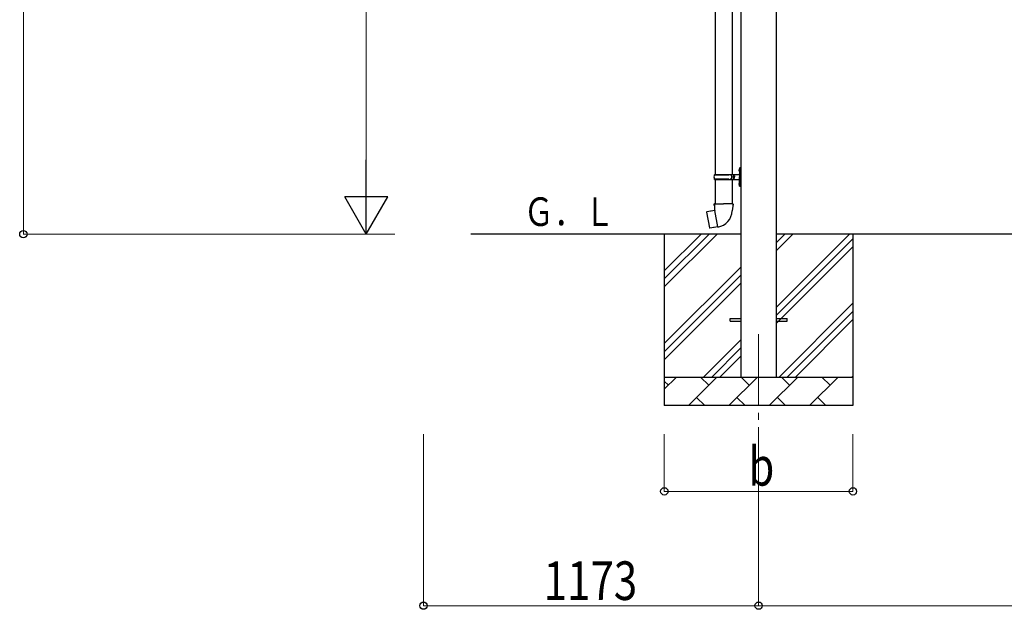
# Model space of a CAD drawing. Units: millimetres. Extents: x 0 to 25230, y 0 to 17820.
# Drawn here: x 8614 to 12059, y 2615 to 4678 of the extents above; entities that cross this region are included whole.
import ezdxf

# ---------------------------------------------------------------- set-up
doc = ezdxf.new("R2010")
doc.units = ezdxf.units.MM
doc.linetypes.add('YCENTER_1', pattern=[13, 10, -1, 1, -1])
for name, color, linetype, lineweight in [('YKK_12', 2, 'Continuous', 13), ('YKK_13', 4, 'Continuous', 30), ('YKK_A1', 4, 'Continuous', 30), ('YKK_D', 6, 'Continuous', 13)]:
    doc.layers.add(name, color=color, linetype=linetype, lineweight=lineweight)
doc.styles.add('text-b', font='extslim2.shx', dxfattribs={"width": 0.8, "bigfont": 'extfont2.shx'})

msp = doc.modelspace()

# ---------------------------------------------------------------- linework, layer by layer
at = {"layer": 'YKK_12', "linetype": 'YCENTER_1', "ltscale": 25}
msp.add_line((11199.4, 3577.8), (11199.4, 3077.8), dxfattribs=at)
at = {"layer": 'YKK_13'}
for p, q in [((11046.9, 5068.8), (11046.9, 4136.8)), ((11106.9, 5068.8), (11106.9, 4136.8)), ((11043.9, 4134.8), (11094.2, 4134.8)), ((11044.9, 4136.8), (11130.9, 4136.8)), ((11044.9, 4136.8), (11044.9, 4134.8)), ((11103.9, 4136.8), (11103.9, 4132.3)), ((11111.9, 4136.8), (11111.9, 4127.8)), ((11130.6, 4154), (11132.6, 4153)), ((11130.6, 4149.7), (11132.6, 4150.7)), ((11131.9, 4156), (11132.5, 4156)), ((11131.9, 4156), (11131.9, 4147.7)), ((11131.9, 4147.7), (11132.5, 4147.7)), ((11132.5, 4156), (11132.5, 4147.7)), ((11132.5, 4156), (11132.9, 4155.6)), ((11132.5, 4147.7), (11132.9, 4148.1)), ((11132.6, 4153), (11133.3, 4151.8)), ((11132.6, 4150.7), (11133.3, 4151.8)), ((11132.9, 4159.8), (11135.9, 4161.3)), ((11132.9, 4159.8), (11132.9, 4127.8)), ((11132.9, 4155.6), (11132.9, 4148.1)), ((11135.9, 4161.3), (11135.9, 4127.8)), ((11135.9, 4161.3), (11136.9, 4161.3)), ((11136.9, 4161.3), (11136.9, 4127.8)), ((11043.9, 4120.8), (11094.2, 4120.8)), ((11044.9, 4118.8), (11044.9, 4120.8)), ((11044.9, 4118.8), (11130.9, 4118.8)), ((11046.9, 4118.8), (11046.9, 4033.9)), ((11103.9, 4132.3), (11105.9, 4132.3)), ((11103.9, 4118.8), (11103.9, 4123.3)), ((11103.9, 4123.3), (11105.9, 4123.3)), ((11105.9, 4132.3), (11105.9, 4127.8)), ((11105.9, 4123.3), (11105.9, 4127.8)), ((11106.9, 4118.8), (11106.9, 4033.9)), ((11111.9, 4132.3), (11114.9, 4132.3)), ((11111.9, 4118.8), (11111.9, 4127.8)), ((11111.9, 4123.3), (11114.9, 4123.3)), ((11114.9, 4132.3), (11114.9, 4127.8)), ((11114.9, 4123.3), (11114.9, 4127.8)), ((11130.6, 4106), (11132.6, 4105)), ((11130.6, 4101.7), (11132.6, 4102.7)), ((11131.9, 4108), (11132.5, 4108)), ((11131.9, 4108), (11131.9, 4099.7)), ((11131.9, 4099.7), (11132.5, 4099.7)), ((11132.5, 4108), (11132.5, 4099.7)), ((11132.5, 4108), (11132.9, 4107.6)), ((11132.5, 4099.7), (11132.9, 4100.1)), ((11132.6, 4105), (11133.3, 4103.8)), ((11132.6, 4102.7), (11133.3, 4103.8)), ((11132.9, 4095.8), (11132.9, 4127.8)), ((11132.9, 4107.6), (11132.9, 4100.1)), ((11135.9, 4094.3), (11135.9, 4127.8)), ((11136.9, 4094.3), (11136.9, 4127.8)), ((11132.9, 4095.8), (11135.9, 4094.3)), ((11135.9, 4094.3), (11136.9, 4094.3)), ((11045, 4033.9), (11042.9, 4033.1)), ((11042.9, 4033.1), (11042.9, 4029.5)), ((11045, 4033.9), (11076.9, 4033.9)), ((11045, 4033.9), (11045.1, 4028.7)), ((11108.7, 4033.9), (11076.9, 4033.9)), ((11108.7, 4033.9), (11110.9, 4033.1)), ((11108.7, 4033.9), (11108.7, 4028.7)), ((11110.9, 4033.1), (11110.9, 4029.5)), ((11018.4, 4005.4), (11017.6, 4004.3)), ((11017.6, 4004.3), (11027.3, 3949.7)), ((11046.3, 4010.7), (11018.4, 4005.4)), ((11031.2, 4008), (11031, 4007.8)), ((11033.1, 4008.4), (11031.2, 4008)), ((11033.4, 4008.3), (11033.1, 4008.4)), ((11042.9, 4029.5), (11045.1, 4028.7)), ((11045.1, 4028.7), (11045.4, 4013.9)), ((11045.4, 4013.9), (11046.7, 4011.9)), ((11056.7, 3953.4), (11046.5, 4010.9)), ((11046.6, 4011.7), (11046.6, 4011)), ((11046.7, 4011.9), (11046.7, 4011.9)), ((11107.1, 4011.9), (11107, 4009.8)), ((11108.4, 4013.9), (11107.1, 4011.9)), ((11108.7, 4028.7), (11108.4, 4013.9)), ((11110.9, 4029.5), (11108.7, 4028.7)), ((11028.4, 3948.9), (11027.3, 3949.7)), ((11056.4, 3953.5), (11028.4, 3948.9)), ((11041.3, 3950.8), (11041, 3951)), ((11043.2, 3951.1), (11041.3, 3950.8)), ((11043.5, 3951.4), (11043.2, 3951.1)), ((11057, 3952.6), (11056.7, 3953.3)), ((11099.4, 3632.3), (11136.9, 3632.3)), ((11099.4, 3623.3), (11099.4, 3632.3)), ((11099.4, 3623.3), (11136.9, 3623.3)), ((11261.9, 3632.3), (11299.4, 3632.3)), ((11261.9, 3623.3), (11299.4, 3623.3)), ((11299.4, 3623.3), (11299.4, 3632.3))]:
    msp.add_line(p, q, dxfattribs=at)
for centre, radius, start, end in [((11092.6, 4127.8), 49.3, 171.8288, 180), ((11094.2, 4136.8), 2, 270, 360), ((11136.2, 4151.8), 6, 136.2176, 223.7824), ((11130.9, 4138.8), 2, 270, 360), ((11092.6, 4127.8), 49.3, 180, 188.1713), ((11094.2, 4118.8), 2, 0.0001, 90), ((11136.2, 4103.8), 6, 136.2176, 223.7824), ((11130.9, 4116.8), 2, 0.0001, 90), ((11046.3, 4011), 0.3, 280.6684, 0), ((11046.8, 4011.7), 0.2, 100, 180), ((11046.7, 4011.9), 60.3, 279.9694, 358), ((11056.4, 3953.2), 0.3, 20, 99.3316), ((11057.2, 3952.7), 0.2, 200, 279.9694)]:
    msp.add_arc(centre, radius, start, end, dxfattribs=at)
at = {"layer": 'YKK_A1'}
for p, q in [((11136.9, 6279.8), (11136.9, 3427.8)), ((11261.9, 3427.8), (11261.9, 6279.8)), ((11136.9, 3927.8), (10192.7, 3927.8)), ((10869.4, 3927.8), (10869.4, 3327.8)), ((10869.4, 3742.8), (11054.5, 3927.8)), ((10869.4, 3771.1), (11026.2, 3927.8)), ((10869.4, 3799.3), (10997.9, 3927.8)), ((14236.9, 3927.8), (11261.9, 3927.8)), ((11261.9, 3672.7), (11517, 3927.8)), ((11261.9, 3870.7), (11319, 3927.8)), ((11261.9, 3899), (11290.7, 3927.8)), ((11529.4, 3927.8), (11529.4, 3327.8)), ((11261.9, 3644.4), (11529.4, 3911.9)), ((11261.9, 3616.1), (11529.4, 3883.6)), ((10869.4, 3544.8), (11136.9, 3812.3)), ((10869.4, 3516.5), (11136.9, 3784)), ((10869.4, 3488.2), (11136.9, 3755.7)), ((11271.6, 3427.8), (11529.4, 3685.7)), ((11299.8, 3427.8), (11529.4, 3657.4)), ((11328.1, 3427.8), (11529.4, 3629.1)), ((11007, 3427.8), (11136.9, 3557.7)), ((11035.3, 3427.8), (11136.9, 3529.4)), ((11063.6, 3427.8), (11136.9, 3501.1)), ((10869.4, 3427.8), (11529.4, 3427.8)), ((10869.4, 3384.9), (10912.3, 3427.8)), ((10883.7, 3399.3), (10869.4, 3413.6)), ((10953.7, 3327.8), (11053.7, 3427.8)), ((11025.2, 3399.3), (10996.6, 3427.8)), ((11095.1, 3327.8), (11195.1, 3427.8)), ((11166.6, 3399.3), (11138, 3427.8)), ((11236.6, 3327.8), (11336.6, 3427.8)), ((11308, 3399.3), (11279.5, 3427.8)), ((11378, 3327.8), (11478, 3427.8)), ((11449.4, 3399.3), (11420.9, 3427.8)), ((11526.1, 3427.8), (11529.4, 3431.1)), ((10982.3, 3356.4), (11010.8, 3327.8)), ((11123.7, 3356.4), (11152.2, 3327.8)), ((11265.1, 3356.4), (11293.7, 3327.8)), ((11406.5, 3356.4), (11435.1, 3327.8)), ((11529.4, 3327.8), (10869.4, 3327.8))]:
    msp.add_line(p, q, dxfattribs=at)
at = {"layer": 'YKK_D'}
for p, q in [((8626.8, 3927.8), (8626.8, 6590.4)), ((9826.8, 4077.8), (9826.8, 6132.8)), ((9926.8, 3927.8), (8625.8, 3927.8)), ((9926.8, 3927.8), (9825.8, 3927.8)), ((10026.8, 3227.8), (10026.8, 2626.8)), ((10869.4, 3227.8), (10869.4, 3026.8)), ((11199.4, 3227.8), (11199.4, 2626.8)), ((11199.4, 3227.8), (11199.4, 2626.8)), ((11529.4, 3227.8), (11529.4, 3026.8)), ((10869.4, 3027.8), (11529.4, 3027.8)), ((11199.4, 2627.8), (10026.8, 2627.8)), ((11199.4, 2627.8), (14299.4, 2627.8))]:
    msp.add_line(p, q, dxfattribs=at)
at = {"layer": 'YKK_D', "lineweight": -2}
for p, q in [((9826.8, 3927.8), (9826.8, 4187.6)), ((9826.8, 3927.8), (9751.8, 4057.7)), ((9901.8, 4057.7), (9751.8, 4057.7)), ((9826.8, 3927.8), (9901.8, 4057.7))]:
    msp.add_line(p, q, dxfattribs=at)
at = {"layer": 'YKK_D', "linetype": 'ByBlock', "lineweight": -2}
for centre in [(8626.8, 3927.8), (10869.4, 3027.8), (11529.4, 3027.8), (10026.8, 2627.8), (11199.4, 2627.8), (11199.4, 2627.8)]:
    msp.add_circle(centre, 12.8, dxfattribs=at)

# ---------------------------------------------------------------- texts
at = {"layer": 'YKK_A1', "style": 'text-b', "width": 0.777066}
msp.add_text('Ｇ．Ｌ', height=100, dxfattribs=at).set_placement((10377.5, 3956.3))
at = {"layer": 'YKK_D', "style": 'text-b', "width": 0.8}
for s, p in [('b', (11163.4, 3047.8)), ('1173', (10447.5, 2647.8))]:
    msp.add_text(s, height=135, dxfattribs=at).set_placement(p)

doc.saveas('drawing.dxf')
